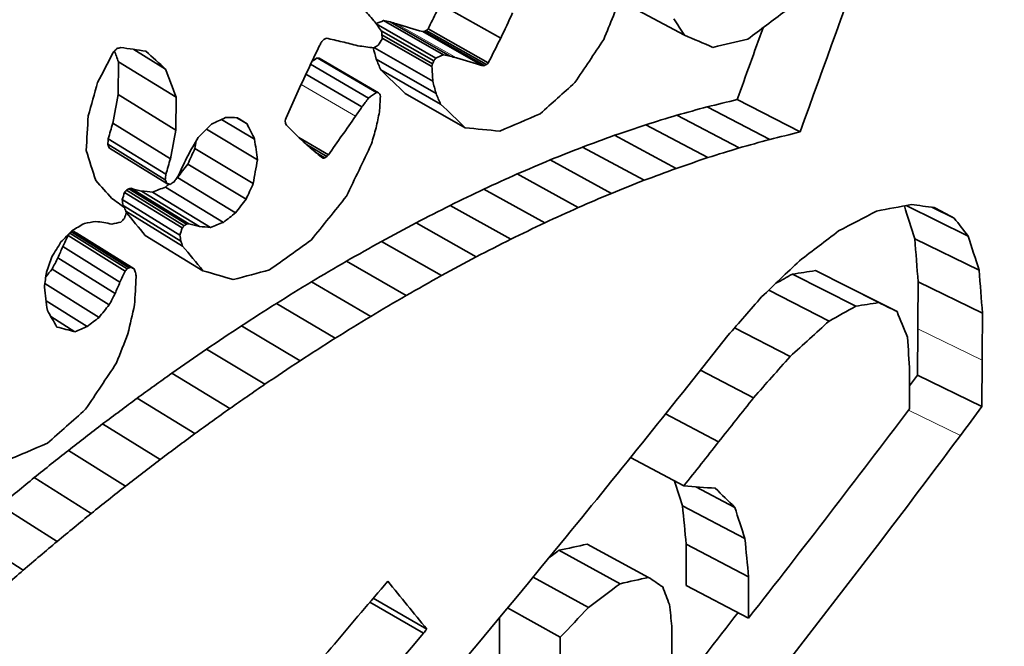
# Model space of a CAD drawing. Units: millimetres. Extents: x 29 to 2090, y 10 to 1517.
# Drawn here: x 1776 to 1783, y 705 to 709 of the extents above; entities that cross this region are included whole.
import ezdxf

# ---------------------------------------------------------------- set-up
doc = ezdxf.new("R2010")
doc.units = ezdxf.units.MM
doc.header["$LTSCALE"] = 5
doc.layers.add('Visible (ISO)', color=7, linetype='Continuous', lineweight=35)
doc.layers.add('Visible Narrow (ISO)', color=7, linetype='Continuous', lineweight=18)

msp = doc.modelspace()

# ---------------------------------------------------------------- linework, layer by layer
at = {"layer": 'Visible (ISO)'}
for p, q in [((1778.8081, 709.4139), (1779.2114, 709.187)), ((1780.0546, 709.4354), (1780.483, 709.2068)), ((1778.3492, 709.2848), (1778.7615, 709.0486)), ((1778.4004, 709.3081), (1778.8149, 709.0711)), ((1778.4461, 709.2991), (1778.8609, 709.0624)), ((1778.3844, 709.2382), (1778.7481, 709.0297)), ((1778.3889, 709.2093), (1778.7386, 709.0088)), ((1778.3907, 709.1871), (1778.735, 708.9896)), ((1778.6714, 709.2317), (1779.0881, 708.996)), ((1778.6828, 709.2337), (1779.0997, 708.9981)), ((1778.6955, 709.2397), (1779.1125, 709.0042)), ((1778.7078, 709.2501), (1779.1248, 709.0147)), ((1778.3363, 709.1207), (1778.7408, 708.8888)), ((1776.6712, 709.1087), (1776.8918, 708.9727)), ((1777.9401, 709.0508), (1778.3507, 708.8116)), ((1777.9536, 709.0474), (1778.3644, 708.8082)), ((1776.563, 708.7955), (1776.5646, 709.0235)), ((1776.5646, 709.0235), (1776.9638, 708.7779)), ((1777.8955, 709.0063), (1778.2967, 708.7721)), ((1778.3494, 709.0418), (1778.7634, 708.8045)), ((1777.8626, 708.9369), (1778.2505, 708.7101)), ((1778.3809, 708.9674), (1778.7952, 708.7303)), ((1776.563, 708.7955), (1776.9621, 708.5499)), ((1776.9638, 708.7779), (1776.9621, 708.5499)), ((1778.5501, 708.8028), (1778.9658, 708.5665)), ((1780.6408, 708.7113), (1781.074, 708.4858)), ((1780.8483, 708.7617), (1781.2833, 708.5373)), ((1780.4299, 708.6532), (1780.8613, 708.4266)), ((1776.5254, 708.5976), (1776.9242, 708.3519)), ((1777.2794, 708.6244), (1777.5077, 708.4869)), ((1777.3848, 708.636), (1777.4549, 708.5937)), ((1777.7212, 708.598), (1777.7198, 708.615)), ((1780.2156, 708.5875), (1780.6452, 708.3597)), ((1777.1747, 708.5562), (1777.5267, 708.3443)), ((1779.9979, 708.5139), (1780.4258, 708.285)), ((1776.4909, 708.4521), (1776.8895, 708.2062)), ((1776.4948, 708.4906), (1776.8933, 708.2447)), ((1777.8138, 708.4998), (1778.0186, 708.3789)), ((1777.8661, 708.4512), (1778.0073, 708.3678)), ((1776.5021, 708.4256), (1776.9007, 708.1797)), ((1777.0944, 708.4231), (1777.498, 708.18)), ((1777.9276, 708.3983), (1777.9942, 708.3589)), ((1779.777, 708.4326), (1780.2031, 708.2026)), ((1777.0451, 708.3147), (1777.4483, 708.0713)), ((1779.5529, 708.3436), (1779.9771, 708.1123)), ((1779.3257, 708.2466), (1779.7479, 708.0143)), ((1776.9733, 708.2218), (1777.3759, 707.9781)), ((1776.6066, 708.1178), (1777.0062, 707.8724)), ((1776.6204, 708.1335), (1777.02, 707.8881)), ((1776.6362, 708.1445), (1777.036, 707.8992)), ((1776.6516, 708.147), (1777.0515, 707.9018)), ((1776.7246, 708.1281), (1777.1251, 707.8832)), ((1776.801, 708.1207), (1777.2022, 707.8762)), ((1776.8899, 708.1555), (1777.2918, 707.9114)), ((1779.0953, 708.1418), (1779.5156, 707.9083)), ((1776.591, 708.0689), (1776.9904, 707.8234)), ((1776.5971, 708.0272), (1776.9965, 707.7818)), ((1778.8619, 708.0292), (1779.2802, 707.7945)), ((1782.0167, 708.0279), (1782.4468, 707.8169)), ((1776.6158, 707.989), (1777.0095, 707.7472)), ((1782.1963, 708.0165), (1782.3501, 707.9408)), ((1778.6254, 707.9085), (1779.0418, 707.6727)), ((1776.2163, 707.8213), (1776.6126, 707.5742)), ((1776.2285, 707.8364), (1776.6249, 707.5893)), ((1776.2422, 707.8441), (1776.6387, 707.5971)), ((1776.2554, 707.8472), (1776.652, 707.6003)), ((1776.2766, 707.8355), (1776.6734, 707.5886)), ((1776.7494, 707.8212), (1777.1501, 707.5765)), ((1778.386, 707.7799), (1778.8004, 707.5429)), ((1782.0776, 707.7976), (1782.5228, 707.58)), ((1776.1794, 707.7441), (1776.5753, 707.4968)), ((1776.1462, 707.6659), (1776.5419, 707.4184)), ((1778.1438, 707.6433), (1778.5561, 707.4051)), ((1776.1056, 707.588), (1776.5009, 707.3404)), ((1781.2301, 707.5531), (1781.6683, 707.3308)), ((1781.3891, 707.5776), (1781.8285, 707.3561)), ((1776.0557, 707.4887), (1776.4304, 707.2534)), ((1777.9006, 707.4998), (1778.3109, 707.2605)), ((1781.5262, 707.5085), (1781.9544, 707.2939)), ((1782.1007, 707.4999), (1782.5462, 707.2824)), ((1781.0662, 707.4421), (1781.4843, 707.2282)), ((1776.064, 707.3689), (1776.3482, 707.1898)), ((1777.6579, 707.3502), (1778.0662, 707.1097)), ((1776.0972, 707.2591), (1776.2635, 707.154)), ((1777.4158, 707.1947), (1777.822, 706.953)), ((1780.83, 707.181), (1781.2138, 706.9824)), ((1782.0971, 706.8539), (1782.0984, 707.1745)), ((1777.1743, 707.0334), (1777.5786, 706.7906)), ((1782.5438, 706.957), (1782.5425, 706.6364)), ((1776.9337, 706.8664), (1777.336, 706.6225)), ((1780.5944, 706.889), (1780.9616, 706.697)), ((1782.041, 706.6194), (1782.042, 706.8757)), ((1782.0971, 706.8539), (1782.5425, 706.6364)), ((1776.6941, 706.6939), (1777.0943, 706.4489)), ((1780.3525, 706.5855), (1780.7193, 706.3916)), ((1776.4555, 706.516), (1776.8538, 706.2699)), ((1776.2182, 706.3329), (1776.6145, 706.0857)), ((1780.1096, 706.283), (1780.4784, 706.0861)), ((1775.9822, 706.1447), (1776.3765, 705.8965)), ((1780.5619, 706.08), (1780.8313, 705.9383)), ((1775.7477, 705.9515), (1776.14, 705.7022)), ((1780.4698, 705.9491), (1780.9016, 705.7227)), ((1775.5148, 705.7534), (1775.9052, 705.5032)), ((1779.6142, 705.6408), (1780.0388, 705.4099)), ((1779.8089, 705.6833), (1780.2351, 705.4534)), ((1780.4949, 705.6824), (1780.4942, 705.398)), ((1780.4949, 705.6824), (1780.9269, 705.4561)), ((1779.435, 705.4549), (1779.8183, 705.2445)), ((1780.9269, 705.4561), (1780.9262, 705.1716)), ((1780.4942, 705.398), (1780.9262, 705.1716)), ((1778.3277, 705.3085), (1778.6996, 705.0949)), ((1778.3048, 705.2819), (1778.6767, 705.0681)), ((1779.2589, 705.2415), (1779.6238, 705.0397)), ((1779.2026, 702.5239), (1779.2026, 705.1735)), ((1780.3966, 703.8524), (1780.3966, 705.1148)), ((1779.6238, 705.0397), (1779.6238, 702.2909))]:
    msp.add_line(p, q, dxfattribs=at)
for centre, major_axis, start_param, end_param in [((1728.778, 681.9327), (166.6667, 0), 2.000577, 7.424201), ((1728.778, 679.8914), (-169.1667, 0), 5.497787, 10.210176)]:
    msp.add_ellipse(centre, major_axis=major_axis, ratio=0.57735, start_param=start_param, end_param=end_param, dxfattribs=at)
for points in [[(1782.2709, 711.2973), (1781.9457, 710.3753), (1781.6165, 709.4553), (1781.2833, 708.5373)], [(1779.9245, 709.1774), (1779.9688, 709.2869), (1780.013, 709.3964), (1780.0572, 709.5059)], [(1778.3319, 709.3077), (1778.3082, 709.3355), (1778.2845, 709.3633), (1778.2608, 709.3911)], [(1778.7078, 709.2501), (1778.7278, 709.2902), (1778.7478, 709.3302), (1778.7678, 709.3702)], [(1779.2934, 709.361), (1779.2661, 709.303), (1779.2388, 709.245), (1779.2114, 709.187)], [(1780.4098, 709.321), (1780.4342, 709.2829), (1780.4586, 709.2449), (1780.483, 709.2068)], [(1780.9218, 709.1798), (1781.0084, 709.2443), (1781.0947, 709.309), (1781.1808, 709.3739)], [(1778.3868, 709.235), (1778.3685, 709.2593), (1778.3502, 709.2835), (1778.3319, 709.3077)], [(1778.3482, 709.2862), (1778.3656, 709.2935), (1778.383, 709.3008), (1778.4004, 709.3081)], [(1778.4004, 709.3081), (1778.4156, 709.3051), (1778.4309, 709.3021), (1778.4461, 709.2991)], [(1778.4461, 709.2991), (1778.4607, 709.2947), (1778.4753, 709.2903), (1778.4899, 709.2859)], [(1778.4899, 709.2859), (1778.5505, 709.2678), (1778.611, 709.2497), (1778.6714, 709.2317)], [(1780.8483, 708.7617), (1780.908, 708.9272), (1780.9676, 709.0928), (1781.027, 709.2584)], [(1777.9856, 709.1784), (1777.9918, 709.1812), (1777.9979, 709.184), (1778.004, 709.1868)], [(1778.004, 709.1868), (1778.0407, 709.1784), (1778.0773, 709.1699), (1778.1139, 709.1615)], [(1778.3913, 709.1806), (1778.3898, 709.1987), (1778.3883, 709.2169), (1778.3868, 709.235)], [(1778.6714, 709.2317), (1778.6752, 709.2323), (1778.679, 709.233), (1778.6828, 709.2337)], [(1778.6828, 709.2337), (1778.687, 709.2357), (1778.6913, 709.2377), (1778.6955, 709.2397)], [(1778.6955, 709.2397), (1778.6996, 709.2432), (1778.7037, 709.2467), (1778.7078, 709.2501)], [(1779.2114, 709.187), (1779.1826, 709.1296), (1779.1537, 709.0721), (1779.1248, 709.0147)], [(1780.483, 709.2068), (1780.549, 709.1788), (1780.6149, 709.1509), (1780.6806, 709.1231)], [(1776.5546, 709.114), (1776.5631, 709.117), (1776.5715, 709.1199), (1776.5799, 709.1229)], [(1776.5799, 709.1229), (1776.6384, 709.1138), (1776.6968, 709.1048), (1776.755, 709.0958)], [(1777.8773, 708.9684), (1777.9041, 709.0241), (1777.9308, 709.0799), (1777.9575, 709.1356)], [(1777.9575, 709.1356), (1777.9617, 709.1436), (1777.9659, 709.1516), (1777.9701, 709.1595)], [(1777.9701, 709.1595), (1777.9753, 709.1658), (1777.9805, 709.1721), (1777.9856, 709.1784)], [(1778.1139, 709.1615), (1778.1501, 709.1522), (1778.1861, 709.143), (1778.2222, 709.1337)], [(1778.2222, 709.1337), (1778.2594, 709.1289), (1778.2966, 709.124), (1778.3338, 709.1192)], [(1778.3494, 709.0418), (1778.3424, 709.0678), (1778.3355, 709.0938), (1778.3286, 709.1198)], [(1778.3338, 709.1192), (1778.3432, 709.1251), (1778.3525, 709.1311), (1778.3619, 709.1371)], [(1778.3619, 709.1371), (1778.3717, 709.1516), (1778.3815, 709.1661), (1778.3913, 709.1806)], [(1779.7246, 708.8792), (1779.7914, 708.9785), (1779.858, 709.0779), (1779.9245, 709.1774)], [(1780.6806, 709.1231), (1780.7612, 709.1419), (1780.8416, 709.1608), (1780.9218, 709.1798)], [(1776.421, 708.8799), (1776.456, 708.9476), (1776.4909, 709.0153), (1776.5258, 709.083)], [(1776.5258, 709.083), (1776.5297, 709.0886), (1776.5337, 709.0941), (1776.5376, 709.0997)], [(1776.5646, 709.0235), (1776.5554, 709.0486), (1776.5462, 709.0738), (1776.537, 709.0989)], [(1776.5376, 709.0997), (1776.5433, 709.1045), (1776.549, 709.1092), (1776.5546, 709.114)], [(1776.755, 709.0958), (1776.8007, 709.0547), (1776.8463, 709.0137), (1776.8918, 708.9727)], [(1777.9043, 709.0245), (1777.9162, 709.0333), (1777.9281, 709.0421), (1777.9401, 709.0508)], [(1777.9401, 709.0508), (1777.9446, 709.0497), (1777.9491, 709.0485), (1777.9536, 709.0474)], [(1778.7615, 709.0486), (1778.757, 709.0423), (1778.7526, 709.036), (1778.7481, 709.0297)], [(1778.8149, 709.0711), (1778.7971, 709.0636), (1778.7793, 709.0561), (1778.7615, 709.0486)], [(1778.8609, 709.0624), (1778.8456, 709.0653), (1778.8303, 709.0682), (1778.8149, 709.0711)], [(1778.9052, 709.0494), (1778.8904, 709.0537), (1778.8757, 709.058), (1778.8609, 709.0624)], [(1779.0881, 708.996), (1779.0273, 709.0138), (1778.9663, 709.0315), (1778.9052, 709.0494)], [(1778.3809, 708.9674), (1778.3704, 708.9922), (1778.3599, 709.017), (1778.3494, 709.0418)], [(1778.7386, 709.0088), (1778.7374, 709.0024), (1778.7362, 708.996), (1778.735, 708.9896)], [(1778.735, 708.9896), (1778.7369, 708.956), (1778.7389, 708.9224), (1778.7408, 708.8888)], [(1778.7481, 709.0297), (1778.745, 709.0227), (1778.7418, 709.0157), (1778.7386, 709.0088)], [(1779.0997, 708.9981), (1779.0958, 708.9974), (1779.092, 708.9967), (1779.0881, 708.996)], [(1779.1125, 709.0042), (1779.1082, 709.0022), (1779.1039, 709.0001), (1779.0997, 708.9981)], [(1779.1248, 709.0147), (1779.1207, 709.0112), (1779.1166, 709.0077), (1779.1125, 709.0042)], [(1776.8918, 708.9727), (1776.9158, 708.9078), (1776.9398, 708.8428), (1776.9638, 708.7779)], [(1777.7992, 708.8015), (1777.8252, 708.8571), (1777.8513, 708.9127), (1777.8773, 708.9684)], [(1778.5501, 708.8028), (1778.4938, 708.8576), (1778.4374, 708.9125), (1778.3809, 708.9674)], [(1776.3556, 708.6483), (1776.3774, 708.7255), (1776.3992, 708.8027), (1776.421, 708.8799)], [(1778.7408, 708.8888), (1778.7483, 708.8607), (1778.7559, 708.8326), (1778.7634, 708.8045)], [(1779.4846, 708.6636), (1779.5648, 708.7354), (1779.6448, 708.8072), (1779.7246, 708.8792)], [(1776.5254, 708.5976), (1776.5379, 708.6636), (1776.5504, 708.7296), (1776.563, 708.7955)], [(1777.725, 708.6343), (1777.7497, 708.69), (1777.7744, 708.7458), (1777.7992, 708.8015)], [(1778.3507, 708.8116), (1778.3327, 708.7984), (1778.3147, 708.7853), (1778.2967, 708.7721)], [(1778.3644, 708.8082), (1778.3599, 708.8094), (1778.3553, 708.8105), (1778.3507, 708.8116)], [(1778.3742, 708.7985), (1778.3709, 708.8017), (1778.3677, 708.805), (1778.3644, 708.8082)], [(1778.3717, 708.6758), (1778.3737, 708.7117), (1778.3758, 708.7477), (1778.3779, 708.7836)], [(1778.3779, 708.7836), (1778.3766, 708.7885), (1778.3754, 708.7935), (1778.3742, 708.7985)], [(1778.7634, 708.8045), (1778.774, 708.7798), (1778.7846, 708.7551), (1778.7952, 708.7303)], [(1778.2505, 708.7101), (1778.2357, 708.6887), (1778.2209, 708.6673), (1778.206, 708.646)], [(1778.2967, 708.7721), (1778.2813, 708.7514), (1778.2659, 708.7308), (1778.2505, 708.7101)], [(1778.7952, 708.7303), (1778.8522, 708.6757), (1778.909, 708.6211), (1778.9658, 708.5665)], [(1780.4299, 708.6532), (1780.5004, 708.6725), (1780.5707, 708.6919), (1780.6408, 708.7113)], [(1780.6408, 708.7113), (1780.7102, 708.728), (1780.7793, 708.7448), (1780.8483, 708.7617)], [(1776.3421, 708.4095), (1776.3466, 708.4891), (1776.3511, 708.5687), (1776.3556, 708.6483)], [(1778.206, 708.646), (1778.1437, 708.5569), (1778.0812, 708.4678), (1778.0186, 708.3789)], [(1778.3487, 708.5652), (1778.3564, 708.6021), (1778.364, 708.639), (1778.3717, 708.6758)], [(1779.2051, 708.5427), (1779.2985, 708.5828), (1779.3917, 708.6231), (1779.4846, 708.6636)], [(1780.2156, 708.5875), (1780.2872, 708.6093), (1780.3586, 708.6312), (1780.4299, 708.6532)], [(1776.4948, 708.4906), (1776.505, 708.5263), (1776.5152, 708.562), (1776.5254, 708.5976)], [(1777.1164, 708.4978), (1777.1476, 708.5291), (1777.1788, 708.5603), (1777.21, 708.5915)], [(1777.21, 708.5915), (1777.242, 708.6067), (1777.2739, 708.6218), (1777.3058, 708.637)], [(1777.3058, 708.637), (1777.3333, 708.6366), (1777.3608, 708.6363), (1777.3883, 708.636)], [(1777.3883, 708.636), (1777.4105, 708.6219), (1777.4327, 708.6078), (1777.4549, 708.5937)], [(1777.4549, 708.5937), (1777.4726, 708.5581), (1777.4902, 708.5225), (1777.5077, 708.4869)], [(1777.7198, 708.615), (1777.7215, 708.6214), (1777.7232, 708.6279), (1777.725, 708.6343)], [(1777.7273, 708.5851), (1777.7253, 708.5894), (1777.7232, 708.5937), (1777.7212, 708.598)], [(1777.8088, 708.5043), (1777.7817, 708.5313), (1777.7545, 708.5582), (1777.7273, 708.5851)], [(1779.9979, 708.5139), (1780.0707, 708.5383), (1780.1432, 708.5629), (1780.2156, 708.5875)], [(1776.9621, 708.5499), (1776.9495, 708.4839), (1776.9369, 708.4179), (1776.9242, 708.3519)], [(1777.893, 708.4262), (1777.865, 708.4523), (1777.8369, 708.4783), (1777.8088, 708.5043)], [(1778.3167, 708.4542), (1778.3274, 708.4912), (1778.3381, 708.5282), (1778.3487, 708.5652)], [(1778.9658, 708.5665), (1779.0458, 708.5585), (1779.1255, 708.5505), (1779.2051, 708.5427)], [(1779.777, 708.4326), (1779.8509, 708.4596), (1779.9245, 708.4867), (1779.9979, 708.5139)], [(1781.2833, 708.5373), (1781.2137, 708.5201), (1781.144, 708.5029), (1781.074, 708.4858)], [(1776.4909, 708.4521), (1776.4922, 708.4649), (1776.4935, 708.4778), (1776.4948, 708.4906)], [(1776.5021, 708.4256), (1776.4984, 708.4344), (1776.4947, 708.4433), (1776.4909, 708.4521)], [(1777.0444, 708.3727), (1777.0684, 708.4144), (1777.0924, 708.4561), (1777.1164, 708.4978)], [(1777.0944, 708.4231), (1777.0974, 708.4405), (1777.1005, 708.4579), (1777.1035, 708.4753)], [(1777.5077, 708.4869), (1777.5141, 708.4394), (1777.5204, 708.3919), (1777.5267, 708.3443)], [(1778.1436, 708.0921), (1778.2014, 708.2127), (1778.2591, 708.3334), (1778.3167, 708.4542)], [(1781.074, 708.4858), (1781.0033, 708.466), (1780.9324, 708.4462), (1780.8613, 708.4266)], [(1776.4078, 708.2007), (1776.3859, 708.2703), (1776.364, 708.3399), (1776.3421, 708.4095)], [(1776.9845, 708.245), (1777.0045, 708.2876), (1777.0245, 708.3302), (1777.0444, 708.3727)], [(1777.0451, 708.3147), (1777.0616, 708.3508), (1777.078, 708.387), (1777.0944, 708.4231)], [(1777.9813, 708.3548), (1777.9519, 708.3786), (1777.9225, 708.4024), (1777.893, 708.4262)], [(1778.0073, 708.3678), (1778.003, 708.3648), (1777.9986, 708.3619), (1777.9942, 708.3589)], [(1778.0186, 708.3789), (1778.0148, 708.3752), (1778.0111, 708.3715), (1778.0073, 708.3678)], [(1779.5529, 708.3436), (1779.6278, 708.3731), (1779.7025, 708.4028), (1779.777, 708.4326)], [(1780.8613, 708.4266), (1780.7895, 708.4042), (1780.7174, 708.3819), (1780.6452, 708.3597)], [(1776.9242, 708.3519), (1776.9139, 708.3162), (1776.9037, 708.2804), (1776.8933, 708.2447)], [(1776.9733, 708.2218), (1776.9973, 708.2527), (1777.0212, 708.2837), (1777.0451, 708.3147)], [(1777.5267, 708.3443), (1777.5171, 708.2896), (1777.5076, 708.2348), (1777.498, 708.18)], [(1777.9942, 708.3589), (1777.9899, 708.3576), (1777.9856, 708.3562), (1777.9813, 708.3548)], [(1779.3257, 708.2466), (1779.4016, 708.2788), (1779.4774, 708.3111), (1779.5529, 708.3436)], [(1780.6452, 708.3597), (1780.5723, 708.3347), (1780.4991, 708.3098), (1780.4258, 708.285)], [(1776.8933, 708.2447), (1776.8921, 708.2319), (1776.8908, 708.219), (1776.8895, 708.2062)], [(1776.9674, 708.215), (1776.9731, 708.225), (1776.9788, 708.235), (1776.9845, 708.245)], [(1779.0953, 708.1418), (1779.1723, 708.1767), (1779.2491, 708.2116), (1779.3257, 708.2466)], [(1780.4258, 708.285), (1780.3517, 708.2574), (1780.2775, 708.2299), (1780.2031, 708.2026)], [(1776.519, 708.0777), (1776.482, 708.1187), (1776.4449, 708.1597), (1776.4078, 708.2007)], [(1776.8895, 708.2062), (1776.8932, 708.1974), (1776.897, 708.1886), (1776.9007, 708.1797)], [(1776.8899, 708.1555), (1776.8986, 708.1624), (1776.9072, 708.1693), (1776.9159, 708.1761)], [(1776.9007, 708.1797), (1776.9084, 708.1779), (1776.916, 708.1761), (1776.9236, 708.1743)], [(1776.9236, 708.1743), (1776.9315, 708.1797), (1776.9395, 708.1851), (1776.9474, 708.1905)], [(1776.9474, 708.1905), (1776.9541, 708.1987), (1776.9608, 708.2069), (1776.9674, 708.215)], [(1776.9696, 708.2188), (1776.9708, 708.2198), (1776.9721, 708.2208), (1776.9733, 708.2218)], [(1777.498, 708.18), (1777.4815, 708.1437), (1777.4649, 708.1075), (1777.4483, 708.0713)], [(1780.2031, 708.2026), (1780.1279, 708.1724), (1780.0526, 708.1423), (1779.9771, 708.1123)], [(1776.591, 708.0689), (1776.5962, 708.0852), (1776.6014, 708.1015), (1776.6066, 708.1178)], [(1776.6066, 708.1178), (1776.6112, 708.123), (1776.6158, 708.1282), (1776.6204, 708.1335)], [(1776.6204, 708.1335), (1776.6256, 708.1371), (1776.6309, 708.1408), (1776.6362, 708.1445)], [(1776.6362, 708.1445), (1776.6413, 708.1453), (1776.6464, 708.1461), (1776.6516, 708.147)], [(1776.6516, 708.147), (1776.6759, 708.1407), (1776.7003, 708.1344), (1776.7246, 708.1281)], [(1776.7246, 708.1281), (1776.7501, 708.1256), (1776.7756, 708.1231), (1776.801, 708.1207)], [(1776.801, 708.1207), (1776.8307, 708.1323), (1776.8603, 708.1439), (1776.8899, 708.1555)], [(1778.8619, 708.0292), (1778.9399, 708.0666), (1779.0177, 708.1042), (1779.0953, 708.1418)], [(1779.9771, 708.1123), (1779.9009, 708.0795), (1779.8245, 708.0468), (1779.7479, 708.0143)], [(1776.6061, 708.0133), (1776.5771, 708.0348), (1776.5481, 708.0562), (1776.519, 708.0777)], [(1776.5971, 708.0272), (1776.5951, 708.0411), (1776.5931, 708.055), (1776.591, 708.0689)], [(1776.6008, 708.0172), (1776.5996, 708.0206), (1776.5983, 708.0239), (1776.5971, 708.0272)], [(1777.4483, 708.0713), (1777.4242, 708.0402), (1777.4001, 708.0091), (1777.3759, 707.9781)], [(1777.8993, 707.7892), (1777.9809, 707.89), (1778.0623, 707.991), (1778.1436, 708.0921)], [(1778.6254, 707.9085), (1778.7044, 707.9486), (1778.7832, 707.9888), (1778.8619, 708.0292)], [(1781.813, 707.9898), (1781.8929, 708.0046), (1781.9725, 708.0195), (1782.0519, 708.0345)], [(1782.0776, 707.7976), (1782.0535, 707.8736), (1782.0293, 707.9497), (1782.0052, 708.0257)], [(1782.0519, 708.0345), (1782.1056, 708.0278), (1782.1592, 708.0211), (1782.2127, 708.0145)], [(1776.62, 707.9782), (1776.6154, 707.9899), (1776.6107, 708.0016), (1776.6061, 708.0133)], [(1776.607, 707.9388), (1776.6114, 707.9519), (1776.6157, 707.9651), (1776.62, 707.9782)], [(1776.7494, 707.8212), (1776.7058, 707.8748), (1776.6622, 707.9284), (1776.6186, 707.982)], [(1777.3759, 707.9781), (1777.3479, 707.9558), (1777.3199, 707.9336), (1777.2918, 707.9114)], [(1779.7479, 708.0143), (1779.6707, 707.9788), (1779.5932, 707.9435), (1779.5156, 707.9083)], [(1781.5499, 707.8518), (1781.6379, 707.8977), (1781.7256, 707.9437), (1781.813, 707.9898)], [(1782.2127, 708.0145), (1782.2586, 707.9899), (1782.3044, 707.9653), (1782.3501, 707.9408)], [(1776.2428, 707.8537), (1776.2716, 707.8705), (1776.3004, 707.8874), (1776.3291, 707.9043)], [(1776.3291, 707.9043), (1776.3554, 707.9088), (1776.3817, 707.9133), (1776.4079, 707.9178)], [(1776.4079, 707.9178), (1776.4269, 707.9154), (1776.4459, 707.913), (1776.4649, 707.9107)], [(1776.4649, 707.9107), (1776.4833, 707.9069), (1776.5017, 707.9032), (1776.5201, 707.8995)], [(1776.5201, 707.8995), (1776.5409, 707.904), (1776.5617, 707.9086), (1776.5825, 707.9132)], [(1776.5825, 707.9132), (1776.5907, 707.9218), (1776.5989, 707.9303), (1776.607, 707.9388)], [(1777.036, 707.8992), (1777.0306, 707.8955), (1777.0253, 707.8918), (1777.02, 707.8881)], [(1777.0515, 707.9018), (1777.0463, 707.9009), (1777.0411, 707.9001), (1777.036, 707.8992)], [(1777.1251, 707.8832), (1777.1006, 707.8894), (1777.076, 707.8956), (1777.0515, 707.9018)], [(1777.2918, 707.9114), (1777.2619, 707.8996), (1777.2321, 707.8879), (1777.2022, 707.8762)], [(1778.386, 707.7799), (1778.466, 707.8227), (1778.5458, 707.8655), (1778.6254, 707.9085)], [(1779.5156, 707.9083), (1779.4373, 707.8702), (1779.3589, 707.8323), (1779.2802, 707.7945)], [(1782.3501, 707.9408), (1782.3824, 707.8995), (1782.4146, 707.8582), (1782.4468, 707.8169)], [(1776.1672, 707.7758), (1776.1924, 707.8018), (1776.2176, 707.8277), (1776.2428, 707.8537)], [(1776.1794, 707.7441), (1776.1917, 707.7698), (1776.204, 707.7956), (1776.2163, 707.8213)], [(1776.2163, 707.8213), (1776.2204, 707.8264), (1776.2245, 707.8314), (1776.2285, 707.8364)], [(1776.2285, 707.8364), (1776.2331, 707.839), (1776.2377, 707.8415), (1776.2422, 707.8441)], [(1776.2422, 707.8441), (1776.2466, 707.8451), (1776.251, 707.8462), (1776.2554, 707.8472)], [(1776.2554, 707.8472), (1776.2625, 707.8433), (1776.2696, 707.8394), (1776.2766, 707.8355)], [(1777.0062, 707.8724), (1777.0009, 707.8561), (1776.9957, 707.8397), (1776.9904, 707.8234)], [(1776.9904, 707.8234), (1776.9925, 707.8096), (1776.9945, 707.7957), (1776.9965, 707.7818)], [(1777.02, 707.8881), (1777.0154, 707.8829), (1777.0108, 707.8776), (1777.0062, 707.8724)], [(1777.2022, 707.8762), (1777.1765, 707.8785), (1777.1508, 707.8809), (1777.1251, 707.8832)], [(1781.279, 707.6455), (1781.3696, 707.7141), (1781.4599, 707.7829), (1781.5499, 707.8518)], [(1776.1036, 707.6721), (1776.1248, 707.7067), (1776.146, 707.7413), (1776.1672, 707.7758)], [(1776.9965, 707.7818), (1777.0008, 707.7703), (1777.0052, 707.7587), (1777.0095, 707.7472)], [(1777.6111, 707.5825), (1777.7075, 707.6513), (1777.8035, 707.7201), (1777.8993, 707.7892)], [(1778.1438, 707.6433), (1778.2247, 707.6887), (1778.3055, 707.7343), (1778.386, 707.7799)], [(1779.2802, 707.7945), (1779.2009, 707.7537), (1779.1215, 707.7131), (1779.0418, 707.6727)], [(1782.1007, 707.4999), (1782.093, 707.5991), (1782.0853, 707.6984), (1782.0776, 707.7976)], [(1782.4468, 707.8169), (1782.4722, 707.7379), (1782.4975, 707.659), (1782.5228, 707.58)], [(1776.1462, 707.6659), (1776.1573, 707.6919), (1776.1683, 707.718), (1776.1794, 707.7441)], [(1777.0095, 707.7472), (1777.0564, 707.6903), (1777.1033, 707.6334), (1777.1501, 707.5765)], [(1776.0666, 707.5664), (1776.0789, 707.6016), (1776.0913, 707.6369), (1776.1036, 707.6721)], [(1776.1056, 707.588), (1776.1191, 707.6139), (1776.1327, 707.6399), (1776.1462, 707.6659)], [(1777.9006, 707.4998), (1777.9818, 707.5475), (1778.0629, 707.5954), (1778.1438, 707.6433)], [(1779.0418, 707.6727), (1778.9615, 707.6293), (1778.8811, 707.586), (1778.8004, 707.5429)], [(1781.0175, 707.3957), (1781.105, 707.4789), (1781.1921, 707.5621), (1781.279, 707.6455)], [(1776.052, 707.4624), (1776.0568, 707.497), (1776.0617, 707.5317), (1776.0666, 707.5664)], [(1776.062, 707.5341), (1776.0765, 707.552), (1776.0911, 707.57), (1776.1056, 707.588)], [(1776.6126, 707.5742), (1776.6002, 707.5484), (1776.5878, 707.5226), (1776.5753, 707.4968)], [(1776.6249, 707.5893), (1776.6208, 707.5843), (1776.6167, 707.5792), (1776.6126, 707.5742)], [(1776.6387, 707.5971), (1776.6341, 707.5945), (1776.6295, 707.5919), (1776.6249, 707.5893)], [(1776.652, 707.6003), (1776.6476, 707.5992), (1776.6431, 707.5981), (1776.6387, 707.5971)], [(1776.6734, 707.5886), (1776.6663, 707.5925), (1776.6592, 707.5964), (1776.652, 707.6003)], [(1776.6836, 707.5637), (1776.6802, 707.572), (1776.6768, 707.5803), (1776.6734, 707.5886)], [(1776.6875, 707.5332), (1776.6862, 707.5433), (1776.6849, 707.5535), (1776.6836, 707.5637)], [(1777.1501, 707.5765), (1777.2202, 707.5559), (1777.2903, 707.5353), (1777.3602, 707.5149)], [(1777.3602, 707.5149), (1777.444, 707.5373), (1777.5277, 707.5599), (1777.6111, 707.5825)], [(1781.2301, 707.5531), (1781.1921, 707.5319), (1781.154, 707.5106), (1781.1159, 707.4894)], [(1781.3891, 707.5776), (1781.3362, 707.5694), (1781.2832, 707.5612), (1781.2301, 707.5531)], [(1782.5228, 707.58), (1782.5306, 707.4808), (1782.5384, 707.3816), (1782.5462, 707.2824)], [(1776.5753, 707.4968), (1776.5642, 707.4707), (1776.5531, 707.4445), (1776.5419, 707.4184)], [(1776.6763, 707.3397), (1776.68, 707.4042), (1776.6838, 707.4687), (1776.6875, 707.5332)], [(1777.6579, 707.3502), (1777.739, 707.4), (1777.8199, 707.4499), (1777.9006, 707.4998)], [(1778.8004, 707.5429), (1778.7192, 707.4969), (1778.6377, 707.4509), (1778.5561, 707.4051)], [(1782.0984, 707.1745), (1782.0992, 707.2829), (1782.1, 707.3914), (1782.1007, 707.4999)], [(1776.0728, 707.3011), (1776.0658, 707.3549), (1776.0589, 707.4086), (1776.052, 707.4624)], [(1776.5419, 707.4184), (1776.5283, 707.3924), (1776.5146, 707.3664), (1776.5009, 707.3404)], [(1777.4158, 707.1947), (1777.4967, 707.2464), (1777.5774, 707.2983), (1777.6579, 707.3502)], [(1778.5561, 707.4051), (1778.4746, 707.3568), (1778.3929, 707.3086), (1778.3109, 707.2605)], [(1780.7828, 707.127), (1780.8612, 707.2165), (1780.9395, 707.3061), (1781.0175, 707.3957)], [(1781.8285, 707.3561), (1781.7752, 707.3476), (1781.7218, 707.3392), (1781.6683, 707.3308)], [(1781.9544, 707.2939), (1781.9125, 707.3146), (1781.8706, 707.3354), (1781.8285, 707.3561)], [(1776.1395, 707.1864), (1776.1173, 707.2246), (1776.095, 707.2629), (1776.0728, 707.3011)], [(1776.5009, 707.3404), (1776.4774, 707.3114), (1776.4539, 707.2824), (1776.4304, 707.2534)], [(1776.631, 707.1405), (1776.6461, 707.2069), (1776.6612, 707.2733), (1776.6763, 707.3397)], [(1781.6683, 707.3308), (1781.6071, 707.2965), (1781.5458, 707.2623), (1781.4843, 707.2282)], [(1782.0274, 707.1169), (1782.0031, 707.1759), (1781.9788, 707.2349), (1781.9544, 707.2939)], [(1782.5462, 707.2824), (1782.5454, 707.1739), (1782.5446, 707.0655), (1782.5438, 706.957)], [(1776.4304, 707.2534), (1776.403, 707.2322), (1776.3756, 707.211), (1776.3482, 707.1898)], [(1778.3109, 707.2605), (1778.2295, 707.2101), (1778.148, 707.1598), (1778.0662, 707.1097)], [(1781.4843, 707.2282), (1781.3944, 707.1461), (1781.3043, 707.0642), (1781.2138, 706.9824)], [(1776.2635, 707.154), (1776.2222, 707.1648), (1776.1809, 707.1756), (1776.1395, 707.1864)], [(1776.3482, 707.1898), (1776.32, 707.1779), (1776.2918, 707.1659), (1776.2635, 707.154)], [(1776.5519, 706.9385), (1776.5783, 707.0058), (1776.6047, 707.0732), (1776.631, 707.1405)], [(1777.1743, 707.0334), (1777.255, 707.087), (1777.3355, 707.1408), (1777.4158, 707.1947)], [(1778.0662, 707.1097), (1777.985, 707.0574), (1777.9036, 707.0051), (1777.822, 706.953)], [(1779.6635, 705.7336), (1780.0412, 706.1955), (1780.4144, 706.66), (1780.7828, 707.127)], [(1782.042, 706.8757), (1782.0371, 706.9561), (1782.0323, 707.0365), (1782.0274, 707.1169)], [(1776.9337, 706.8664), (1777.0141, 706.9219), (1777.0943, 706.9776), (1777.1743, 707.0334)], [(1776.3376, 706.6171), (1776.4092, 706.7241), (1776.4806, 706.8313), (1776.5519, 706.9385)], [(1777.822, 706.953), (1777.7411, 706.8988), (1777.6599, 706.8446), (1777.5786, 706.7906)], [(1781.2138, 706.9824), (1781.13, 706.8871), (1781.0459, 706.792), (1780.9616, 706.697)], [(1776.6941, 706.6939), (1776.7741, 706.7513), (1776.854, 706.8088), (1776.9337, 706.8664)], [(1782.0416, 706.7787), (1782.0601, 706.8038), (1782.0786, 706.8288), (1782.0971, 706.8539)], [(1777.5786, 706.7906), (1777.4979, 706.7344), (1777.417, 706.6784), (1777.336, 706.6225)], [(1776.4555, 706.516), (1776.5352, 706.5752), (1776.6147, 706.6345), (1776.6941, 706.6939)], [(1780.9616, 706.697), (1780.8811, 706.5951), (1780.8003, 706.4933), (1780.7193, 706.3916)], [(1776.0733, 706.3821), (1776.1616, 706.4603), (1776.2497, 706.5386), (1776.3376, 706.6171)], [(1777.336, 706.6225), (1777.2556, 706.5645), (1777.1751, 706.5067), (1777.0943, 706.4489)], [(1780.9262, 705.1716), (1781.3028, 705.6517), (1781.6744, 706.1343), (1782.041, 706.6194)], [(1782.5425, 706.6364), (1782.4928, 706.5693), (1782.443, 706.5023), (1782.3931, 706.4354)], [(1776.2182, 706.3329), (1776.2975, 706.3938), (1776.3766, 706.4549), (1776.4555, 706.516)], [(1777.0943, 706.4489), (1777.0143, 706.3891), (1776.9342, 706.3295), (1776.8538, 706.2699)], [(1782.3931, 706.4354), (1781.7437, 705.5662), (1781.078, 704.7051), (1780.3966, 703.8524)], [(1780.7193, 706.3916), (1780.6392, 706.2897), (1780.5589, 706.1878), (1780.4784, 706.0861)], [(1775.7864, 706.2611), (1775.8823, 706.3012), (1775.9779, 706.3416), (1776.0733, 706.3821)], [(1775.9822, 706.1447), (1776.061, 706.2073), (1776.1397, 706.27), (1776.2182, 706.3329)], [(1776.8538, 706.2699), (1776.7742, 706.2084), (1776.6944, 706.147), (1776.6145, 706.0857)], [(1775.7477, 705.9515), (1775.826, 706.0158), (1775.9042, 706.0802), (1775.9822, 706.1447)], [(1780.4146, 706.1202), (1780.433, 706.0631), (1780.4514, 706.0061), (1780.4698, 705.9491)], [(1776.6145, 706.0857), (1776.5353, 706.0225), (1776.456, 705.9595), (1776.3765, 705.8965)], [(1780.4784, 706.0861), (1780.5514, 706.0807), (1780.6241, 706.0755), (1780.6967, 706.0703)], [(1780.6967, 706.0703), (1780.7417, 706.0263), (1780.7865, 705.9823), (1780.8313, 705.9383)], [(1780.4698, 705.9491), (1780.4782, 705.8602), (1780.4866, 705.7713), (1780.4949, 705.6824)], [(1780.8313, 705.9383), (1780.8547, 705.8664), (1780.8782, 705.7945), (1780.9016, 705.7227)], [(1776.3765, 705.8965), (1776.2978, 705.8316), (1776.219, 705.7669), (1776.14, 705.7022)], [(1776.8112, 702.3886), (1777.7885, 703.4878), (1778.7397, 704.6031), (1779.6635, 705.7336)], [(1780.9016, 705.7227), (1780.9101, 705.6338), (1780.9185, 705.545), (1780.9269, 705.4561)], [(1776.14, 705.7022), (1776.0619, 705.6358), (1775.9836, 705.5694), (1775.9052, 705.5032)], [(1779.5448, 705.5886), (1779.568, 705.606), (1779.5911, 705.6234), (1779.6142, 705.6408)], [(1779.6142, 705.6408), (1779.6792, 705.6549), (1779.7441, 705.669), (1779.8089, 705.6833)], [(1775.9052, 705.5032), (1775.8276, 705.4352), (1775.75, 705.3673), (1775.6721, 705.2994)], [(1780.2351, 705.4534), (1780.1698, 705.4388), (1780.1044, 705.4243), (1780.0388, 705.4099)], [(1780.3325, 705.3871), (1780.3001, 705.4091), (1780.2676, 705.4313), (1780.2351, 705.4534)], [(1778.2442, 705.2114), (1778.3059, 705.2831), (1778.3675, 705.3549), (1778.429, 705.4268)], [(1778.429, 705.4268), (1778.5194, 705.316), (1778.6097, 705.2054), (1778.6996, 705.0949)], [(1780.0388, 705.4099), (1779.9655, 705.3547), (1779.892, 705.2996), (1779.8183, 705.2445)], [(1780.3787, 705.2653), (1780.3633, 705.3059), (1780.3479, 705.3465), (1780.3325, 705.3871)], [(1779.8183, 705.2445), (1779.7536, 705.1762), (1779.6888, 705.1079), (1779.6238, 705.0397)], [(1780.3966, 705.1148), (1780.3906, 705.1649), (1780.3847, 705.2151), (1780.3787, 705.2653)], [(1778.0601, 704.992), (1778.1216, 705.0651), (1778.183, 705.1382), (1778.2442, 705.2114)], [(1780.3966, 704.6226), (1780.5498, 704.8178), (1780.7022, 705.0135), (1780.8537, 705.2096)], [(1778.6996, 705.0949), (1778.692, 705.086), (1778.6844, 705.0771), (1778.6767, 705.0681)], [(1778.6767, 705.0681), (1777.7799, 704.0032), (1776.8586, 702.9523), (1775.9144, 701.9162)], [(1777.874, 704.7778), (1777.9361, 704.8491), (1777.9982, 704.9205), (1778.0601, 704.992)]]:
    msp.add_open_spline(points, degree=3, dxfattribs=at)
at = {"layer": 'Visible Narrow (ISO)'}
for p, q in [((1778.4899, 709.2859), (1778.9052, 709.0494)), ((1777.8296, 708.8665), (1778.206, 708.646)), ((1782.0984, 707.1745), (1782.5438, 706.957)), ((1782.035, 706.6115), (1782.3931, 706.4354))]:
    msp.add_line(p, q, dxfattribs=at)

doc.saveas('drawing.dxf')
